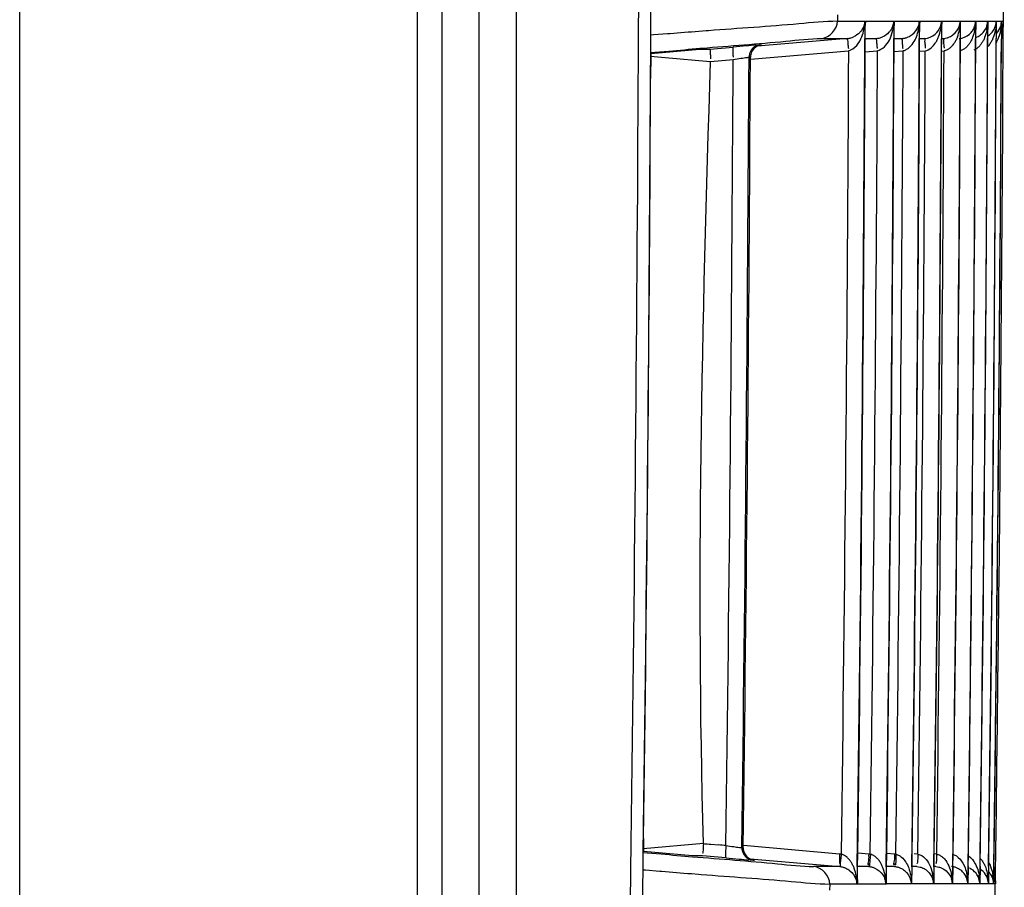
# Model space of a CAD drawing. Extents: x 3026 to 6645, y -287 to 2207.
# Drawn here: x 5524 to 5563, y 1077 to 1112 of the extents above; entities that cross this region are included whole.
import ezdxf

# ---------------------------------------------------------------- set-up
doc = ezdxf.new("R2010")
doc.units = 0
doc.header["$LTSCALE"] = 115.6375
doc.layers.get('0').update_dxf_attribs({"linetype": 'CONTINUOUS'})

msp = doc.modelspace()

# ---------------------------------------------------------------- linework, layer by layer
at = {"color": 7, "linetype": 'Continuous'}
for p, q in [((5523.723, 874.133), (5523.723, 1382.433)), ((5539.723, 1365.133), (5539.723, 875.133)), ((5543.723, 895.865), (5543.723, 1362.403)), ((5540.723, 1330.806), (5540.723, 927.042)), ((5542.223, 927.908), (5542.223, 1330.138)), ((5548.642, 1110.968), (5548.648, 1112.35)), ((5549.133, 1110.964), (5549.14, 1112.346)), ((5556.656, 1111.779), (5556.655, 1111.525)), ((5556.655, 1111.525), (5557.755, 1111.525)), ((5557.755, 1111.31), (5557.752, 1110.823)), ((5557.756, 1111.525), (5557.755, 1111.31)), ((5557.766, 1110.823), (5557.769, 1111.525)), ((5557.769, 1111.525), (5558.921, 1111.525)), ((5558.92, 1111.346), (5558.918, 1110.829)), ((5558.921, 1111.525), (5558.92, 1111.346)), ((5558.93, 1110.829), (5558.933, 1111.525)), ((5558.933, 1111.525), (5559.949, 1111.525)), ((5559.949, 1111.389), (5559.946, 1110.827)), ((5559.95, 1111.525), (5559.949, 1111.389)), ((5559.957, 1110.827), (5559.96, 1111.525)), ((5559.96, 1111.525), (5560.841, 1111.525)), ((5560.841, 1111.422), (5560.838, 1110.822)), ((5560.841, 1111.525), (5560.841, 1111.422)), ((5560.847, 1110.822), (5560.851, 1111.525)), ((5560.85, 1111.525), (5561.597, 1111.525)), ((5561.597, 1111.525), (5561.593, 1110.822)), ((5561.601, 1110.822), (5561.604, 1111.525)), ((5561.604, 1111.525), (5562.215, 1111.525)), ((5562.216, 1111.525), (5562.212, 1110.831)), ((5562.222, 1111.525), (5562.698, 1111.525)), ((5562.698, 1111.525), (5562.695, 1110.828)), ((5562.702, 1111.525), (5563.044, 1111.525)), ((5563.044, 1111.525), (5563.041, 1110.826)), ((5563.047, 1111.525), (5563.254, 1111.525)), ((5563.254, 1111.525), (5563.25, 1110.825)), ((5563.255, 1111.525), (5563.327, 1111.525)), ((5549.13, 1110.262), (5549.133, 1110.964)), ((5549.248, 1110.973), (5549.133, 1110.964)), ((5549.8, 1111.016), (5549.248, 1110.973)), ((5549.911, 1111.025), (5549.8, 1111.016)), ((5551.368, 1111.139), (5551.066, 1111.115)), ((5551.463, 1111.146), (5551.368, 1111.139)), ((5551.516, 1110.405), (5552.449, 1110.487)), ((5557.06, 1110.833), (5553.428, 1110.517)), ((5553.544, 1110.576), (5553.597, 1110.576)), ((5556.02, 1110.832), (5557.056, 1110.832)), ((5557.764, 1110.334), (5557.766, 1110.823)), ((5557.766, 1110.831), (5557.895, 1110.831)), ((5558.229, 1110.835), (5557.832, 1110.8)), ((5557.895, 1110.831), (5558.226, 1110.831)), ((5558.928, 1110.332), (5558.93, 1110.829)), ((5558.929, 1110.834), (5558.964, 1110.835)), ((5558.964, 1110.835), (5559.263, 1110.835)), ((5559.263, 1110.835), (5558.995, 1110.812)), ((5559.955, 1110.331), (5559.957, 1110.827)), ((5559.964, 1110.835), (5560.16, 1110.836)), ((5560.16, 1110.836), (5560.011, 1110.823)), ((5560.845, 1110.332), (5560.847, 1110.822)), ((5560.854, 1110.836), (5560.922, 1110.836)), ((5561.599, 1110.331), (5561.601, 1110.822)), ((5562.216, 1110.331), (5562.218, 1110.831)), ((5562.697, 1110.33), (5562.699, 1110.828)), ((5563.041, 1110.329), (5563.044, 1110.826)), ((5563.25, 1110.329), (5563.252, 1110.825)), ((5549.109, 1110.262), (5549.861, 1110.328)), ((5549.123, 1110.118), (5549.711, 1110.067)), ((5549.133, 1110.241), (5549.131, 1109.888)), ((5549.133, 1110.232), (5551.111, 1110.405)), ((5549.711, 1110.067), (5550.169, 1110.027)), ((5551.111, 1110.405), (5551.38, 1110.405)), ((5551.112, 1110.436), (5551.197, 1110.443)), ((5551.38, 1110.405), (5551.516, 1110.405)), ((5553.088, 1110.081), (5553.143, 1110.081)), ((5553.142, 1109.984), (5553.143, 1110.08)), ((5553.15, 1109.994), (5557.097, 1110.338)), ((5557.762, 1110.293), (5558.251, 1110.336)), ((5558.925, 1110.304), (5559.283, 1110.335)), ((5559.953, 1110.315), (5560.188, 1110.336)), ((5560.843, 1110.326), (5560.945, 1110.335)), ((5549.131, 1109.888), (5549.13, 1109.699)), ((5550.169, 1110.027), (5551.071, 1109.948)), ((5551.071, 1109.948), (5551.541, 1109.907)), ((5551.542, 1109.907), (5552.45, 1109.988)), ((5548.809, 1078.601), (5548.846, 1078.601)), ((5551.25, 1078.403), (5548.829, 1078.192)), ((5548.846, 1078.601), (5548.841, 1078.236)), ((5551.554, 1078.376), (5551.857, 1078.349)), ((5548.801, 1078.048), (5549.553, 1077.983)), ((5548.823, 1077.346), (5548.833, 1078.048)), ((5548.841, 1078.236), (5548.839, 1078.069)), ((5550.813, 1077.905), (5548.839, 1078.077)), ((5552.798, 1078.231), (5552.852, 1078.231)), ((5556.736, 1077.979), (5552.86, 1078.318)), ((5557.462, 1077.472), (5557.469, 1077.961)), ((5557.907, 1077.979), (5557.468, 1078.017)), ((5558.626, 1077.471), (5558.633, 1077.962)), ((5558.943, 1077.979), (5558.632, 1078.006)), ((5559.653, 1077.467), (5559.66, 1077.964)), ((5559.887, 1077.974), (5559.74, 1077.987)), ((5560.543, 1077.467), (5560.55, 1077.966)), ((5560.644, 1077.975), (5560.549, 1077.983)), ((5561.297, 1077.474), (5561.304, 1077.967)), ((5561.915, 1077.474), (5561.921, 1077.968)), ((5562.396, 1077.472), (5562.402, 1077.969)), ((5562.74, 1077.473), (5562.747, 1077.969)), ((5562.948, 1077.471), (5562.955, 1077.97)), ((5550.949, 1077.905), (5550.813, 1077.905)), ((5551.219, 1077.905), (5550.949, 1077.905)), ((5552.161, 1077.823), (5551.219, 1077.905)), ((5553.139, 1077.792), (5556.749, 1077.477)), ((5553.308, 1077.733), (5553.252, 1077.733)), ((5548.313, 1075.968), (5548.332, 1077.35)), ((5548.805, 1075.964), (5548.823, 1077.346)), ((5548.823, 1077.347), (5548.916, 1077.339)), ((5548.916, 1077.339), (5549.492, 1077.293)), ((5549.492, 1077.293), (5549.581, 1077.286)), ((5550.767, 1077.191), (5551.055, 1077.168)), ((5551.055, 1077.168), (5551.165, 1077.159)), ((5556.061, 1077.48), (5555.705, 1077.48)), ((5556.406, 1077.48), (5556.061, 1077.48)), ((5556.742, 1077.48), (5556.406, 1077.48)), ((5557.448, 1077.473), (5557.442, 1076.988)), ((5557.453, 1076.773), (5557.462, 1077.472)), ((5557.575, 1077.48), (5557.462, 1077.48)), ((5557.535, 1077.51), (5557.918, 1077.476)), ((5557.906, 1077.481), (5557.575, 1077.48)), ((5558.614, 1077.471), (5558.607, 1076.938)), ((5558.617, 1076.774), (5558.626, 1077.471)), ((5558.952, 1077.475), (5558.625, 1077.476)), ((5558.68, 1077.499), (5558.952, 1077.475)), ((5559.642, 1077.467), (5559.635, 1076.9)), ((5559.644, 1076.774), (5559.653, 1077.467)), ((5559.847, 1077.475), (5559.652, 1077.476)), ((5559.695, 1077.488), (5559.847, 1077.475)), ((5560.534, 1077.467), (5560.526, 1076.871)), ((5560.534, 1076.774), (5560.543, 1077.467)), ((5560.609, 1077.475), (5560.543, 1077.475)), ((5561.29, 1077.474), (5561.28, 1076.774)), ((5561.288, 1076.774), (5561.297, 1077.474)), ((5561.909, 1077.474), (5561.899, 1076.774)), ((5561.905, 1076.774), (5561.915, 1077.474)), ((5562.391, 1077.472), (5562.382, 1076.774)), ((5562.386, 1076.774), (5562.396, 1077.472)), ((5562.737, 1077.473), (5562.728, 1076.774)), ((5562.731, 1076.774), (5562.74, 1077.473)), ((5562.947, 1077.471), (5562.937, 1076.774)), ((5562.939, 1076.774), (5562.948, 1077.471)), ((5556.337, 1076.773), (5556.334, 1076.52)), ((5556.716, 1076.773), (5556.337, 1076.773)), ((5557.44, 1076.773), (5556.716, 1076.773)), ((5557.442, 1076.988), (5557.439, 1076.773)), ((5558.605, 1076.773), (5557.453, 1076.773)), ((5558.607, 1076.938), (5558.604, 1076.773)), ((5559.633, 1076.774), (5558.617, 1076.774)), ((5559.635, 1076.9), (5559.633, 1076.774)), ((5560.525, 1076.774), (5559.644, 1076.774)), ((5560.526, 1076.871), (5560.525, 1076.774)), ((5561.28, 1076.774), (5560.534, 1076.774)), ((5561.899, 1076.774), (5561.288, 1076.774)), ((5562.382, 1076.774), (5561.905, 1076.774)), ((5562.728, 1076.774), (5562.386, 1076.774)), ((5562.937, 1076.774), (5562.731, 1076.774)), ((5563.011, 1076.774), (5562.939, 1076.774))]:
    msp.add_line(p, q, dxfattribs=at)
for points in [[(5553.531, 1110.565), (5553.559, 1110.571), (5553.572, 1110.572)], [(5553.269, 1077.738), (5553.28, 1077.737), (5553.248, 1077.743), (5553.239, 1077.745)]]:
    msp.add_lwpolyline(points, dxfattribs=at)
for centre, radius, start, end in [((1714.618, 1129.179), 3848.75, 356.756554, 359.999653), ((5558.18, 1111.592), 0.744, 339.4788, 354.8557), ((5557, 1111.573), 1.921, 349.4198, 353.9068), ((5556.839, 1111.59), 2.083, 353.9108, 357.998), ((5558.019, 1111.569), 1.93, 348.7575, 355.2943), ((5557.846, 1111.585), 2.104, 355.2595, 358.1779), ((5559.713, 1111.546), 1.883, 349.0955, 352.2027), ((5559.541, 1111.568), 2.056, 352.264, 358.811), ((5561.51, 1111.554), 0.706, 340.1307, 348.1316), ((5560.352, 1111.538), 1.863, 348.5361, 352.6627), ((5561.484, 1111.56), 0.732, 348.1108, 357.279), ((5561.991, 1111.548), 0.707, 340.641, 351.1409), ((5560.827, 1111.533), 1.87, 348.6956, 353.5703), ((5560.639, 1111.552), 2.059, 353.6112, 359.2327), ((5561.97, 1111.552), 0.728, 351.088, 357.8818), ((5562.354, 1111.537), 0.69, 341.0998, 347.13), ((5562.322, 1111.544), 0.722, 347.1415, 358.4966), ((5562.558, 1111.532), 0.695, 341.6505, 351.967), ((5562.533, 1111.536), 0.721, 351.9116, 359.0968), ((5562.647, 1111.522), 0.68, 334.4265, 342.0513), ((5562.638, 1111.524), 0.689, 342.1627, 352.0415), ((1650.9, 1130.046), 3897.788, 359.225372, 359.719565), ((5556.991, 1111.547), 0.718, 275.5133, 286.063), ((5556.977, 1111.595), 0.769, 286.0616, 294.5919), ((5555.889, 1111.569), 1.866, 339.1012, 348.4834), ((5558.153, 1111.582), 0.755, 283.6628, 294.5623), ((5557.168, 1111.537), 1.75, 333.9531, 346.0989), ((5557.09, 1111.556), 1.829, 346.0806, 349.4043), ((5558.084, 1111.557), 1.865, 339.2676, 348.7263), ((5558.992, 1111.547), 1.848, 339.4292, 348.9422), ((5559.805, 1111.527), 1.789, 339.2762, 349.1449), ((5561.533, 1111.5), 1.793, 344.3653, 349.151), ((5571.016, 897.272), 214.022, 94.83338, 94.97681), ((5559.218, 1037.272), 73.526, 94.55567, 94.86507), ((5600.817, 1115.233), 43.991, 186.0767, 186.2646), ((1714.561, 1129.179), 3843.236, 359.229119, 359.726334), ((5558.164, 1111.538), 0.709, 275.286, 283.612), ((5563.063, 1111.052), 4.855, 185.6386, 187.3392), ((1714.578, 1129.179), 3844.384, 359.229329, 359.726512), ((5563.641, 1111.003), 4.399, 185.5899, 187.4665), ((1714.569, 1129.179), 3845.421, 359.229476, 359.726553), ((5564.569, 1110.868), 4.404, 183.6834, 185.5778), ((1714.569, 1129.179), 3846.313, 359.229651, 359.726535), ((5564.592, 1110.835), 3.67, 183.9324, 186.2008), ((1714.578, 1129.179), 3847.059, 359.229915, 359.726599), ((5560.47, 1111.229), 1.058, 322.0594, 326.6128), ((1714.588, 1129.179), 3847.668, 359.230032, 359.726772), ((1714.595, 1129.179), 3848.144, 359.230101, 359.726763), ((1714.598, 1129.179), 3848.486, 359.230183, 359.726756), ((1714.601, 1129.179), 3848.693, 359.230186, 359.726752), ((1651.084, 1130.044), 3898.095, 359.235708, 359.709237), ((5559.085, 1110.579), 7.562, 183.1761, 184.3059), ((1714.595, 1129.179), 3838.541, 359.2396, 359.714921), ((1714.493, 1129.18), 3842.658, 359.236408, 359.719066), ((1714.602, 1129.18), 3843.208, 359.236398, 359.719046), ((1714.517, 1129.179), 3843.793, 359.236656, 359.719118), ((1714.62, 1129.179), 3844.354, 359.236647, 359.719098), ((1714.503, 1129.179), 3844.838, 359.236878, 359.719184), ((1714.601, 1129.18), 3845.4, 359.23687, 359.719164), ((1714.501, 1129.18), 3845.73, 359.237093, 359.719256), ((1714.596, 1129.18), 3846.295, 359.237086, 359.719237), ((1714.514, 1129.179), 3846.474, 359.237254, 359.719301), ((1714.603, 1129.179), 3847.042, 359.237248, 359.719283), ((1714.611, 1129.179), 3847.651, 359.237382, 359.719319), ((1714.614, 1129.179), 3848.129, 359.237488, 359.719346), ((1714.612, 1129.179), 3848.475, 359.237568, 359.719363), ((1714.61, 1129.179), 3848.686, 359.237617, 359.71937), ((1720.548, 1129.133), 3828.631, 359.243761, 359.709169), ((1714.534, 1129.179), 3837.964, 359.240736, 359.713499), ((1714.605, 1129.179), 3838.586, 359.239609, 359.71348), ((5562.682, 1202.962), 125.082, 264.75739, 264.89616), ((5544.45, 996.007), 82.675, 84.64813, 84.85937), ((5560.78, 1139.809), 62.089, 262.02098, 262.31091), ((5558.692, 1124.595), 46.732, 262.3516, 262.6352), ((5556.631, 1076.769), 1.214, 81.193, 85.0243), ((5557.804, 1076.771), 1.212, 81.5638, 85.0766), ((5558.839, 1076.773), 1.211, 81.897, 85.0738), ((5570.447, 1287.782), 210.755, 265.02215, 265.16599), ((5559.007, 1152.017), 74.508, 265.13378, 265.44057), ((5556.606, 1077.353), 0.657, 49.3384, 55.4412), ((5559.745, 1076.685), 0.805, 49.0332, 64.8645), ((5558.704, 1076.789), 1.82, 8.2182, 13.3677), ((5561.143, 1076.715), 0.774, 48.9142, 64.5901), ((5561.644, 1076.753), 0.738, 33.5747, 37.7591), ((5561.219, 1076.832), 1.791, 9.8747, 14.5928), ((5556.692, 1076.711), 0.75, 4.7895, 20.1373), ((5557.863, 1076.719), 0.743, 4.1725, 19.6594), ((5556.556, 1076.746), 2.049, 0.4214, 8.7635), ((5557.929, 1076.841), 0.691, 354.397, 0.0181), ((5558.898, 1076.728), 0.737, 3.5561, 19.1589), ((5558.954, 1076.834), 0.692, 354.993, 0.7902), ((5559.795, 1076.736), 0.731, 2.9395, 18.714), ((5558.574, 1076.771), 1.951, 3.1181, 8.2038), ((5558.403, 1076.761), 2.122, 0.3478, 3.1418), ((5559.842, 1076.827), 0.694, 355.5911, 1.3958), ((5560.567, 1076.747), 0.714, 12.8233, 18.2705), ((5559.384, 1076.783), 1.896, 4.2623, 10.6109), ((5560.554, 1076.744), 0.727, 2.3352, 12.8357), ((5559.192, 1076.768), 2.088, 0.1532, 4.2743), ((5560.582, 1076.821), 0.707, 356.1727, 1.5895), ((5560.039, 1076.795), 1.86, 6.3647, 10.7617), ((5561.204, 1076.814), 0.703, 356.7523, 7.7745), ((5560.501, 1076.798), 1.88, 5.104, 10.3065), ((5560.319, 1076.783), 2.063, 359.7415, 5.0757), ((5561.68, 1076.806), 0.707, 357.3703, 6.9813), ((5560.826, 1076.802), 1.901, 2.7331, 10.1231), ((5560.602, 1076.789), 2.126, 359.5841, 2.7826), ((5562.019, 1076.799), 0.712, 357.9863, 5.7727), ((5561.053, 1076.811), 1.884, 2.8597, 9.989), ((5560.808, 1076.797), 2.129, 359.3839, 2.9015), ((5562.224, 1076.791), 0.715, 358.5986, 4.2252), ((5562.332, 1076.789), 0.679, 17.0079, 24.5353)]:
    msp.add_arc(centre, radius, start, end, dxfattribs=at)
for points, knots in [([(5556.655, 1111.525), (5556.134, 1111.526), (5554.405, 1111.34), (5552.674, 1111.24), (5551.463, 1111.146)], [0, 0, 0, 0, 0.300036, 1, 1, 1, 1]), ([(5557.769, 1111.525), (5557.773, 1111.491), (5557.774, 1111.42), (5557.764, 1111.349), (5557.756, 1111.314)], [0, 0, 0, 0, 0.493005, 1, 1, 1, 1]), ([(5558.877, 1111.331), (5558.866, 1111.301), (5558.839, 1111.242), (5558.804, 1111.186), (5558.785, 1111.159)], [0, 0, 0, 0, 0.490793, 1, 1, 1, 1]), ([(5558.933, 1111.525), (5558.936, 1111.49), (5558.936, 1111.419), (5558.926, 1111.348), (5558.917, 1111.313)], [0, 0, 0, 0, 0.492712, 1, 1, 1, 1]), ([(5559.503, 1110.895), (5559.558, 1110.921), (5559.727, 1111.022), (5559.852, 1111.189), (5559.901, 1111.315)], [0, 0, 0, 0, 0.309891, 1, 1, 1, 1]), ([(5559.901, 1111.315), (5559.915, 1111.349), (5559.936, 1111.418), (5559.947, 1111.49), (5559.95, 1111.525)], [0, 0, 0, 0, 0.511337, 1, 1, 1, 1]), ([(5559.96, 1111.525), (5559.963, 1111.49), (5559.962, 1111.419), (5559.951, 1111.348), (5559.942, 1111.313)], [0, 0, 0, 0, 0.492417, 1, 1, 1, 1]), ([(5560.795, 1111.315), (5560.809, 1111.349), (5560.829, 1111.418), (5560.839, 1111.49), (5560.841, 1111.525)], [0, 0, 0, 0, 0.511117, 1, 1, 1, 1]), ([(5560.851, 1111.525), (5560.853, 1111.49), (5560.852, 1111.419), (5560.839, 1111.348), (5560.83, 1111.313)], [0, 0, 0, 0, 0.492127, 1, 1, 1, 1]), ([(5561.159, 1110.894), (5561.214, 1110.919), (5561.383, 1111.02), (5561.506, 1111.188), (5561.553, 1111.314)], [0, 0, 0, 0, 0.310572, 1, 1, 1, 1]), ([(5561.553, 1111.314), (5561.566, 1111.349), (5561.585, 1111.418), (5561.595, 1111.49), (5561.597, 1111.525)], [0, 0, 0, 0, 0.510883, 1, 1, 1, 1]), ([(5562.084, 1111.142), (5562.103, 1111.169), (5562.137, 1111.225), (5562.163, 1111.284), (5562.174, 1111.314)], [0, 0, 0, 0, 0.509296, 1, 1, 1, 1]), ([(5562.222, 1111.525), (5562.223, 1111.49), (5562.22, 1111.418), (5562.207, 1111.348), (5562.197, 1111.313)], [0, 0, 0, 0, 0.491563, 1, 1, 1, 1]), ([(5562.216, 1111.525), (5562.215, 1111.487), (5562.212, 1111.412), (5562.204, 1111.337), (5562.199, 1111.3)], [0, 0, 0, 0, 0.501414, 1, 1, 1, 1]), ([(5562.225, 1110.873), (5562.287, 1110.897), (5562.474, 1110.997), (5562.61, 1111.178), (5562.658, 1111.313)], [0, 0, 0, 0, 0.315322, 1, 1, 1, 1]), ([(5562.92, 1111.141), (5562.938, 1111.169), (5562.971, 1111.224), (5562.996, 1111.283), (5563.006, 1111.313)], [0, 0, 0, 0, 0.509015, 1, 1, 1, 1]), ([(5557.617, 1111.159), (5557.607, 1111.145), (5557.586, 1111.117), (5557.563, 1111.091), (5557.551, 1111.078)], [0, 0, 0, 0, 0.48974, 1, 1, 1, 1]), ([(5558.785, 1111.159), (5558.776, 1111.145), (5558.756, 1111.119), (5558.735, 1111.094), (5558.724, 1111.081)], [0, 0, 0, 0, 0.490382, 1, 1, 1, 1]), ([(5559.263, 1110.831), (5559.306, 1110.835), (5559.388, 1110.85), (5559.466, 1110.879), (5559.503, 1110.895)], [0, 0, 0, 0, 0.517542, 1, 1, 1, 1]), ([(5560.598, 1110.651), (5560.624, 1110.69), (5560.67, 1110.77), (5560.706, 1110.855), (5560.722, 1110.898)], [0, 0, 0, 0, 0.506429, 1, 1, 1, 1]), ([(5560.923, 1110.831), (5560.965, 1110.835), (5561.046, 1110.849), (5561.123, 1110.877), (5561.159, 1110.894)], [0, 0, 0, 0, 0.517999, 1, 1, 1, 1]), ([(5561.478, 1110.894), (5561.462, 1110.851), (5561.426, 1110.766), (5561.38, 1110.686), (5561.354, 1110.647)], [0, 0, 0, 0, 0.491413, 1, 1, 1, 1]), ([(5561.962, 1111.007), (5561.986, 1111.028), (5562.03, 1111.07), (5562.067, 1111.119), (5562.084, 1111.142)], [0, 0, 0, 0, 0.524209, 1, 1, 1, 1]), ([(5562.092, 1110.875), (5562.076, 1110.835), (5562.041, 1110.755), (5561.997, 1110.679), (5561.973, 1110.642)], [0, 0, 0, 0, 0.491884, 1, 1, 1, 1]), ([(5562.576, 1110.873), (5562.56, 1110.833), (5562.525, 1110.752), (5562.481, 1110.676), (5562.456, 1110.639)], [0, 0, 0, 0, 0.491758, 1, 1, 1, 1]), ([(5562.923, 1110.871), (5562.908, 1110.831), (5562.873, 1110.75), (5562.829, 1110.674), (5562.804, 1110.638)], [0, 0, 0, 0, 0.491788, 1, 1, 1, 1]), ([(5563.134, 1110.869), (5563.119, 1110.829), (5563.084, 1110.748), (5563.04, 1110.672), (5563.016, 1110.635)], [0, 0, 0, 0, 0.49179, 1, 1, 1, 1]), ([(5551.197, 1110.443), (5552.321, 1110.539), (5553.928, 1110.641), (5555.533, 1110.831), (5556.017, 1110.831)], [0, 0, 0, 0, 0.699688, 1, 1, 1, 1]), ([(5552.449, 1110.486), (5552.426, 1110.482), (5552.44, 1110.354), (5552.43, 1110.29), (5552.435, 1110.227)], [0, 0, 0, 0, 0.26938, 1, 1, 1, 1]), ([(5553.378, 1110.565), (5553.416, 1110.568), (5553.47, 1110.572), (5553.525, 1110.576), (5553.542, 1110.577)], [0, 0, 0, 0, 0.681466, 1, 1, 1, 1]), ([(5557.06, 1110.832), (5557.038, 1110.829), (5557.08, 1110.697), (5557.067, 1110.639), (5557.073, 1110.577)], [0, 0, 0, 0, 0.258548, 1, 1, 1, 1]), ([(5558.229, 1110.831), (5558.207, 1110.828), (5558.236, 1110.697), (5558.225, 1110.638), (5558.231, 1110.575)], [0, 0, 0, 0, 0.262294, 1, 1, 1, 1]), ([(5559.263, 1110.831), (5559.241, 1110.828), (5559.268, 1110.697), (5559.257, 1110.637), (5559.263, 1110.574)], [0, 0, 0, 0, 0.26284, 1, 1, 1, 1]), ([(5560.161, 1110.831), (5560.182, 1110.831), (5560.144, 1110.698), (5560.171, 1110.647), (5560.175, 1110.585)], [0, 0, 0, 0, 0.251996, 1, 1, 1, 1]), ([(5560.923, 1110.831), (5560.943, 1110.83), (5560.895, 1110.698), (5560.927, 1110.645), (5560.931, 1110.583)], [0, 0, 0, 0, 0.252751, 1, 1, 1, 1]), ([(5561.305, 1110.579), (5561.285, 1110.554), (5561.244, 1110.505), (5561.196, 1110.462), (5561.171, 1110.442)], [0, 0, 0, 0, 0.498742, 1, 1, 1, 1]), ([(5561.973, 1110.642), (5561.947, 1110.604), (5561.892, 1110.53), (5561.825, 1110.466), (5561.788, 1110.437)], [0, 0, 0, 0, 0.494898, 1, 1, 1, 1]), ([(5562.456, 1110.639), (5562.432, 1110.603), (5562.379, 1110.532), (5562.315, 1110.47), (5562.28, 1110.442)], [0, 0, 0, 0, 0.494758, 1, 1, 1, 1]), ([(5562.804, 1110.638), (5562.79, 1110.615), (5562.758, 1110.572), (5562.723, 1110.531), (5562.704, 1110.511)], [0, 0, 0, 0, 0.494234, 1, 1, 1, 1]), ([(5551.516, 1110.405), (5551.536, 1110.405), (5551.509, 1110.274), (5551.531, 1110.222), (5551.535, 1110.16)], [0, 0, 0, 0, 0.250308, 1, 1, 1, 1]), ([(5552.435, 1110.227), (5552.437, 1110.204), (5552.442, 1110.157), (5552.448, 1110.109), (5552.452, 1110.084)], [0, 0, 0, 0, 0.473638, 1, 1, 1, 1]), ([(5552.765, 1110.036), (5552.808, 1110.042), (5552.883, 1110.053), (5552.959, 1110.064), (5552.992, 1110.068)], [0, 0, 0, 0, 0.560917, 1, 1, 1, 1]), ([(5552.992, 1110.068), (5553.014, 1110.071), (5553.046, 1110.075), (5553.078, 1110.079), (5553.088, 1110.08)], [0, 0, 0, 0, 0.689062, 1, 1, 1, 1]), ([(5553.146, 1110.309), (5553.128, 1110.273), (5553.1, 1110.198), (5553.089, 1110.119), (5553.088, 1110.081)], [0, 0, 0, 0, 0.514432, 1, 1, 1, 1]), ([(5553.195, 1110.298), (5553.178, 1110.263), (5553.153, 1110.192), (5553.143, 1110.117), (5553.143, 1110.081)], [0, 0, 0, 0, 0.514263, 1, 1, 1, 1]), ([(5559.283, 1110.335), (5559.326, 1110.346), (5559.408, 1110.377), (5559.483, 1110.425), (5559.517, 1110.451)], [0, 0, 0, 0, 0.501829, 1, 1, 1, 1]), ([(5561.171, 1110.442), (5561.138, 1110.416), (5561.067, 1110.369), (5560.986, 1110.342), (5560.945, 1110.335)], [0, 0, 0, 0, 0.499137, 1, 1, 1, 1]), ([(5561.788, 1110.437), (5561.756, 1110.412), (5561.685, 1110.368), (5561.606, 1110.341), (5561.565, 1110.334)], [0, 0, 0, 0, 0.498978, 1, 1, 1, 1]), ([(5562.28, 1110.442), (5562.26, 1110.426), (5562.217, 1110.395), (5562.171, 1110.372), (5562.147, 1110.362)], [0, 0, 0, 0, 0.501048, 1, 1, 1, 1]), ([(5551.253, 1078.403), (5551.248, 1078.345), (5551.25, 1078.278), (5551.226, 1077.966), (5551.219, 1078.031)], [0, 0, 0, 0, 0.471053, 1, 1, 1, 1]), ([(5552.702, 1078.248), (5552.724, 1078.245), (5552.756, 1078.241), (5552.788, 1078.237), (5552.798, 1078.236)], [0, 0, 0, 0, 0.694258, 1, 1, 1, 1]), ([(5556.736, 1077.979), (5556.732, 1077.921), (5556.719, 1077.853), (5556.736, 1077.54), (5556.748, 1077.606)], [0, 0, 0, 0, 0.465217, 1, 1, 1, 1]), ([(5556.788, 1077.754), (5556.792, 1077.79), (5556.801, 1077.861), (5556.812, 1077.933), (5556.817, 1077.969)], [0, 0, 0, 0, 0.491243, 1, 1, 1, 1]), ([(5556.978, 1077.894), (5556.953, 1077.911), (5556.902, 1077.941), (5556.845, 1077.962), (5556.817, 1077.969)], [0, 0, 0, 0, 0.506825, 1, 1, 1, 1]), ([(5557.908, 1077.979), (5557.9, 1077.887), (5557.931, 1077.785), (5557.85, 1077.555), (5557.901, 1077.55)], [0, 0, 0, 0, 0.643932, 1, 1, 1, 1]), ([(5557.981, 1077.97), (5557.974, 1077.922), (5557.951, 1077.769), (5557.953, 1077.614), (5557.936, 1077.51)], [0, 0, 0, 0, 0.316368, 1, 1, 1, 1]), ([(5558.075, 1077.936), (5558.06, 1077.944), (5558.029, 1077.957), (5557.997, 1077.967), (5557.981, 1077.97)], [0, 0, 0, 0, 0.503115, 1, 1, 1, 1]), ([(5558.943, 1077.979), (5558.936, 1077.887), (5558.966, 1077.785), (5558.885, 1077.555), (5558.935, 1077.55)], [0, 0, 0, 0, 0.644036, 1, 1, 1, 1]), ([(5559.01, 1077.972), (5559.051, 1077.962), (5559.13, 1077.931), (5559.2, 1077.882), (5559.232, 1077.854)], [0, 0, 0, 0, 0.501137, 1, 1, 1, 1]), ([(5559.887, 1077.974), (5559.884, 1077.917), (5559.891, 1077.851), (5559.862, 1077.548), (5559.85, 1077.611)], [0, 0, 0, 0, 0.473083, 1, 1, 1, 1]), ([(5560.644, 1077.975), (5560.641, 1077.917), (5560.645, 1077.852), (5560.621, 1077.547), (5560.612, 1077.611)], [0, 0, 0, 0, 0.473369, 1, 1, 1, 1]), ([(5560.644, 1077.975), (5560.688, 1077.967), (5560.775, 1077.937), (5560.85, 1077.884), (5560.884, 1077.855)], [0, 0, 0, 0, 0.500207, 1, 1, 1, 1]), ([(5550.814, 1077.874), (5551.954, 1077.777), (5553.583, 1077.669), (5555.209, 1077.483), (5555.699, 1077.48)], [0, 0, 0, 0, 0.700151, 1, 1, 1, 1]), ([(5552.146, 1077.893), (5552.147, 1077.876), (5552.15, 1077.857), (5552.154, 1077.824), (5552.161, 1077.823)], [0, 0, 0, 0, 0.715057, 1, 1, 1, 1]), ([(5553.023, 1077.814), (5553.058, 1077.792), (5553.132, 1077.755), (5553.213, 1077.737), (5553.252, 1077.733)], [0, 0, 0, 0, 0.514864, 1, 1, 1, 1]), ([(5553.077, 1077.814), (5553.113, 1077.791), (5553.187, 1077.755), (5553.268, 1077.736), (5553.308, 1077.733)], [0, 0, 0, 0, 0.515048, 1, 1, 1, 1]), ([(5553.252, 1077.732), (5553.234, 1077.733), (5553.178, 1077.737), (5553.122, 1077.741), (5553.085, 1077.744)], [0, 0, 0, 0, 0.3211, 1, 1, 1, 1]), ([(5553.186, 1077.746), (5553.218, 1077.743), (5553.226, 1077.741), (5553.314, 1077.733), (5553.306, 1077.732)], [0, 0, 0, 0, 0.792064, 1, 1, 1, 1]), ([(5556.749, 1077.479), (5556.774, 1077.476), (5556.771, 1077.626), (5556.78, 1077.686), (5556.788, 1077.754)], [0, 0, 0, 0, 0.266481, 1, 1, 1, 1]), ([(5557.21, 1077.639), (5557.185, 1077.679), (5557.132, 1077.755), (5557.068, 1077.821), (5557.034, 1077.851)], [0, 0, 0, 0, 0.507346, 1, 1, 1, 1]), ([(5557.328, 1077.392), (5557.312, 1077.436), (5557.277, 1077.52), (5557.234, 1077.601), (5557.21, 1077.639)], [0, 0, 0, 0, 0.502843, 1, 1, 1, 1]), ([(5557.901, 1077.55), (5557.906, 1077.549), (5557.91, 1077.578), (5557.915, 1077.591), (5557.918, 1077.606)], [0, 0, 0, 0, 0.250835, 1, 1, 1, 1]), ([(5558.2, 1077.854), (5558.181, 1077.87), (5558.141, 1077.9), (5558.097, 1077.925), (5558.075, 1077.936)], [0, 0, 0, 0, 0.505991, 1, 1, 1, 1]), ([(5558.377, 1077.642), (5558.352, 1077.682), (5558.299, 1077.758), (5558.234, 1077.824), (5558.2, 1077.854)], [0, 0, 0, 0, 0.507402, 1, 1, 1, 1]), ([(5558.495, 1077.395), (5558.479, 1077.438), (5558.444, 1077.523), (5558.4, 1077.604), (5558.377, 1077.642)], [0, 0, 0, 0, 0.502964, 1, 1, 1, 1]), ([(5558.935, 1077.55), (5558.94, 1077.549), (5558.945, 1077.578), (5558.95, 1077.592), (5558.952, 1077.606)], [0, 0, 0, 0, 0.250799, 1, 1, 1, 1]), ([(5558.959, 1077.558), (5558.958, 1077.563), (5558.954, 1077.575), (5558.951, 1077.587), (5558.949, 1077.593)], [0, 0, 0, 0, 0.442289, 1, 1, 1, 1]), ([(5560.884, 1077.855), (5560.909, 1077.834), (5560.955, 1077.789), (5560.995, 1077.74), (5561.014, 1077.714)], [0, 0, 0, 0, 0.50234, 1, 1, 1, 1]), ([(5562.198, 1077.591), (5562.212, 1077.565), (5562.238, 1077.513), (5562.26, 1077.458), (5562.27, 1077.431)], [0, 0, 0, 0, 0.503404, 1, 1, 1, 1]), ([(5562.406, 1077.793), (5562.424, 1077.774), (5562.458, 1077.733), (5562.488, 1077.69), (5562.502, 1077.668)], [0, 0, 0, 0, 0.505918, 1, 1, 1, 1]), ([(5562.502, 1077.668), (5562.526, 1077.631), (5562.569, 1077.554), (5562.603, 1077.473), (5562.618, 1077.433)], [0, 0, 0, 0, 0.508564, 1, 1, 1, 1]), ([(5562.746, 1077.617), (5562.763, 1077.587), (5562.793, 1077.528), (5562.818, 1077.466), (5562.829, 1077.435)], [0, 0, 0, 0, 0.504847, 1, 1, 1, 1]), ([(5551.165, 1077.159), (5552.372, 1077.064), (5554.096, 1076.961), (5555.819, 1076.774), (5556.337, 1076.773)], [0, 0, 0, 0, 0.700186, 1, 1, 1, 1]), ([(5556.749, 1077.479), (5556.792, 1077.475), (5556.874, 1077.458), (5556.952, 1077.428), (5556.989, 1077.411)], [0, 0, 0, 0, 0.514311, 1, 1, 1, 1]), ([(5556.989, 1077.411), (5557.046, 1077.383), (5557.221, 1077.276), (5557.348, 1077.1), (5557.396, 1076.969)], [0, 0, 0, 0, 0.311473, 1, 1, 1, 1]), ([(5557.936, 1077.51), (5557.934, 1077.502), (5557.934, 1077.49), (5557.923, 1077.479), (5557.919, 1077.479)], [0, 0, 0, 0, 0.653655, 1, 1, 1, 1]), ([(5557.919, 1077.479), (5557.961, 1077.475), (5558.044, 1077.459), (5558.122, 1077.429), (5558.159, 1077.412)], [0, 0, 0, 0, 0.514532, 1, 1, 1, 1]), ([(5558.952, 1077.48), (5558.995, 1077.475), (5559.077, 1077.46), (5559.155, 1077.43), (5559.192, 1077.413)], [0, 0, 0, 0, 0.514797, 1, 1, 1, 1]), ([(5559.192, 1077.413), (5559.249, 1077.386), (5559.423, 1077.279), (5559.548, 1077.101), (5559.594, 1076.97)], [0, 0, 0, 0, 0.31256, 1, 1, 1, 1]), ([(5559.848, 1077.48), (5559.89, 1077.476), (5559.972, 1077.461), (5560.05, 1077.431), (5560.087, 1077.414)], [0, 0, 0, 0, 0.514888, 1, 1, 1, 1]), ([(5560.609, 1077.48), (5560.652, 1077.476), (5560.733, 1077.461), (5560.811, 1077.432), (5560.847, 1077.415)], [0, 0, 0, 0, 0.515214, 1, 1, 1, 1]), ([(5561.475, 1077.414), (5561.439, 1077.431), (5561.361, 1077.461), (5561.278, 1077.476), (5561.235, 1077.48)], [0, 0, 0, 0, 0.48218, 1, 1, 1, 1]), ([(5561.773, 1077.16), (5561.757, 1077.185), (5561.72, 1077.234), (5561.676, 1077.277), (5561.652, 1077.298)], [0, 0, 0, 0, 0.475275, 1, 1, 1, 1]), ([(5561.861, 1076.986), (5561.85, 1077.017), (5561.825, 1077.077), (5561.792, 1077.133), (5561.773, 1077.16)], [0, 0, 0, 0, 0.49086, 1, 1, 1, 1]), ([(5562.345, 1076.987), (5562.335, 1077.017), (5562.31, 1077.077), (5562.278, 1077.133), (5562.259, 1077.161)], [0, 0, 0, 0, 0.490761, 1, 1, 1, 1]), ([(5562.693, 1076.987), (5562.684, 1077.017), (5562.659, 1077.077), (5562.627, 1077.134), (5562.609, 1077.161)], [0, 0, 0, 0, 0.490967, 1, 1, 1, 1]), ([(5562.823, 1077.161), (5562.811, 1077.179), (5562.786, 1077.214), (5562.758, 1077.247), (5562.742, 1077.263)], [0, 0, 0, 0, 0.484687, 1, 1, 1, 1]), ([(5562.905, 1076.987), (5562.896, 1077.017), (5562.872, 1077.078), (5562.84, 1077.134), (5562.823, 1077.161)], [0, 0, 0, 0, 0.491213, 1, 1, 1, 1]), ([(5557.442, 1076.989), (5557.45, 1076.953), (5557.459, 1076.881), (5557.457, 1076.809), (5557.453, 1076.773)], [0, 0, 0, 0, 0.504663, 1, 1, 1, 1]), ([(5558.474, 1077.144), (5558.493, 1077.117), (5558.526, 1077.06), (5558.552, 1077), (5558.563, 1076.969)], [0, 0, 0, 0, 0.509793, 1, 1, 1, 1]), ([(5561.16, 1077.147), (5561.178, 1077.119), (5561.21, 1077.062), (5561.235, 1077.001), (5561.245, 1076.971)], [0, 0, 0, 0, 0.509171, 1, 1, 1, 1]), ([(5561.899, 1076.774), (5561.898, 1076.809), (5561.891, 1076.881), (5561.873, 1076.951), (5561.861, 1076.986)], [0, 0, 0, 0, 0.488292, 1, 1, 1, 1]), ([(5561.887, 1077.001), (5561.891, 1076.963), (5561.897, 1076.888), (5561.899, 1076.812), (5561.899, 1076.774)], [0, 0, 0, 0, 0.499065, 1, 1, 1, 1]), ([(5562.382, 1076.774), (5562.381, 1076.809), (5562.374, 1076.881), (5562.357, 1076.952), (5562.345, 1076.987)], [0, 0, 0, 0, 0.488891, 1, 1, 1, 1]), ([(5562.728, 1076.774), (5562.727, 1076.809), (5562.721, 1076.881), (5562.705, 1076.952), (5562.693, 1076.987)], [0, 0, 0, 0, 0.489364, 1, 1, 1, 1]), ([(5562.937, 1076.774), (5562.937, 1076.809), (5562.932, 1076.882), (5562.916, 1076.952), (5562.905, 1076.987)], [0, 0, 0, 0, 0.489837, 1, 1, 1, 1]), ([(5563.011, 1076.774), (5563.011, 1076.809), (5563.007, 1076.882), (5562.992, 1076.952), (5562.981, 1076.987)], [0, 0, 0, 0, 0.490328, 1, 1, 1, 1])]:
    msp.add_open_spline(points, degree=3, knots=knots, dxfattribs=at)
for points in [[(5556.017, 1110.831), (5556.33, 1110.859), (5556.653, 1111.211), (5556.655, 1111.525)], [(5557.756, 1111.525), (5557.743, 1111.395), (5557.692, 1111.266), (5557.617, 1111.159)], [(5557.717, 1111.197), (5557.739, 1111.302), (5557.751, 1111.409), (5557.755, 1111.516)], [(5560.578, 1111.008), (5560.674, 1111.088), (5560.751, 1111.197), (5560.795, 1111.315)], [(5560.806, 1111.193), (5560.827, 1111.3), (5560.838, 1111.41), (5560.841, 1111.519)], [(5563.044, 1111.525), (5563.043, 1111.404), (5563.031, 1111.283), (5563.008, 1111.165)], [(5563.049, 1111.038), (5563.125, 1111.114), (5563.184, 1111.211), (5563.218, 1111.313)], [(5563.254, 1111.525), (5563.253, 1111.404), (5563.242, 1111.282), (5563.219, 1111.164)], [(5563.327, 1111.525), (5563.326, 1111.403), (5563.316, 1111.282), (5563.293, 1111.163)], [(5551.066, 1111.115), (5550.681, 1111.085), (5550.296, 1111.055), (5549.911, 1111.025)], [(5557.097, 1110.338), (5557.348, 1110.407), (5557.539, 1110.661), (5557.632, 1110.903)], [(5557.551, 1111.078), (5557.48, 1111.002), (5557.392, 1110.94), (5557.297, 1110.896)], [(5558.724, 1111.081), (5558.653, 1111.003), (5558.563, 1110.939), (5558.466, 1110.895)], [(5559.517, 1110.451), (5559.661, 1110.562), (5559.764, 1110.728), (5559.828, 1110.897)], [(5560.161, 1110.831), (5560.311, 1110.844), (5560.462, 1110.911), (5560.578, 1111.008)], [(5561.548, 1110.831), (5561.697, 1110.844), (5561.848, 1110.91), (5561.962, 1111.007)], [(5562.177, 1111.168), (5562.157, 1111.068), (5562.129, 1110.97), (5562.092, 1110.875)], [(5562.661, 1111.166), (5562.641, 1111.066), (5562.612, 1110.968), (5562.576, 1110.873)], [(5562.707, 1110.938), (5562.79, 1110.99), (5562.865, 1111.06), (5562.92, 1111.141)], [(5563.008, 1111.165), (5562.988, 1111.065), (5562.96, 1110.966), (5562.923, 1110.871)], [(5563.219, 1111.164), (5563.199, 1111.063), (5563.171, 1110.964), (5563.134, 1110.869)], [(5553.544, 1110.576), (5553.385, 1110.562), (5553.219, 1110.452), (5553.146, 1110.309)], [(5553.597, 1110.576), (5553.435, 1110.561), (5553.266, 1110.445), (5553.195, 1110.298)], [(5558.251, 1110.336), (5558.459, 1110.399), (5558.644, 1110.573), (5558.739, 1110.768)], [(5560.185, 1110.334), (5560.353, 1110.377), (5560.501, 1110.507), (5560.598, 1110.651)], [(5549.861, 1110.328), (5550.278, 1110.364), (5550.695, 1110.4), (5551.112, 1110.436)], [(5551.253, 1078.403), (5550.965, 1088.901), (5551.201, 1099.411), (5551.542, 1109.907)], [(5552.45, 1109.988), (5552.555, 1110.006), (5552.66, 1110.021), (5552.765, 1110.036)], [(5549.553, 1077.983), (5549.973, 1077.946), (5550.394, 1077.91), (5550.814, 1077.874)], [(5552.161, 1078.321), (5552.149, 1078.179), (5552.136, 1078.035), (5552.146, 1077.893)], [(5552.798, 1078.231), (5552.798, 1078.073), (5552.89, 1077.9), (5553.023, 1077.814)], [(5552.852, 1078.231), (5552.852, 1078.073), (5552.945, 1077.9), (5553.077, 1077.814)], [(5559.01, 1077.972), (5558.99, 1077.834), (5559.005, 1077.427), (5558.959, 1077.558)], [(5559.887, 1077.974), (5559.994, 1077.956), (5560.095, 1077.891), (5560.172, 1077.814)], [(5561.264, 1077.976), (5561.513, 1077.933), (5561.698, 1077.665), (5561.786, 1077.429)], [(5559.232, 1077.854), (5559.363, 1077.741), (5559.456, 1077.581), (5559.517, 1077.419)], [(5560.172, 1077.814), (5560.248, 1077.739), (5560.307, 1077.646), (5560.354, 1077.55)], [(5560.354, 1077.55), (5560.406, 1077.442), (5560.446, 1077.327), (5560.474, 1077.21)], [(5561.014, 1077.714), (5561.078, 1077.627), (5561.128, 1077.528), (5561.166, 1077.427)], [(5561.927, 1077.905), (5562.043, 1077.83), (5562.133, 1077.713), (5562.198, 1077.591)], [(5549.581, 1077.286), (5549.976, 1077.254), (5550.372, 1077.223), (5550.767, 1077.191)], [(5556.337, 1076.773), (5556.341, 1077.091), (5556.015, 1077.452), (5555.699, 1077.48)], [(5557.407, 1077.1), (5557.389, 1077.2), (5557.363, 1077.298), (5557.328, 1077.392)], [(5558.159, 1077.412), (5558.283, 1077.353), (5558.397, 1077.259), (5558.474, 1077.144)], [(5558.581, 1077.058), (5558.563, 1077.172), (5558.535, 1077.286), (5558.495, 1077.395)], [(5559.517, 1077.419), (5559.552, 1077.325), (5559.579, 1077.227), (5559.598, 1077.127)], [(5560.273, 1077.293), (5560.37, 1077.208), (5560.446, 1077.093), (5560.487, 1076.971)], [(5560.847, 1077.415), (5560.971, 1077.357), (5561.085, 1077.262), (5561.16, 1077.147)], [(5561.166, 1077.427), (5561.201, 1077.331), (5561.228, 1077.232), (5561.247, 1077.132)], [(5561.786, 1077.429), (5561.821, 1077.336), (5561.847, 1077.239), (5561.866, 1077.142)], [(5562.228, 1077.205), (5562.159, 1077.294), (5562.065, 1077.367), (5561.963, 1077.415)], [(5562.27, 1077.431), (5562.306, 1077.335), (5562.332, 1077.235), (5562.351, 1077.135)], [(5562.609, 1077.161), (5562.556, 1077.243), (5562.483, 1077.314), (5562.402, 1077.367)], [(5562.618, 1077.433), (5562.653, 1077.337), (5562.68, 1077.237), (5562.698, 1077.136)], [(5562.829, 1077.435), (5562.864, 1077.338), (5562.891, 1077.238), (5562.909, 1077.137)], [(5557.439, 1076.759), (5557.438, 1076.873), (5557.427, 1076.988), (5557.407, 1077.1)], [(5559.598, 1077.127), (5559.621, 1077.011), (5559.632, 1076.892), (5559.633, 1076.774)], [(5562.983, 1077.139), (5563.004, 1077.019), (5563.012, 1076.896), (5563.011, 1076.774)]]:
    msp.add_open_spline(points, degree=3, dxfattribs=at)

doc.saveas('drawing.dxf')
